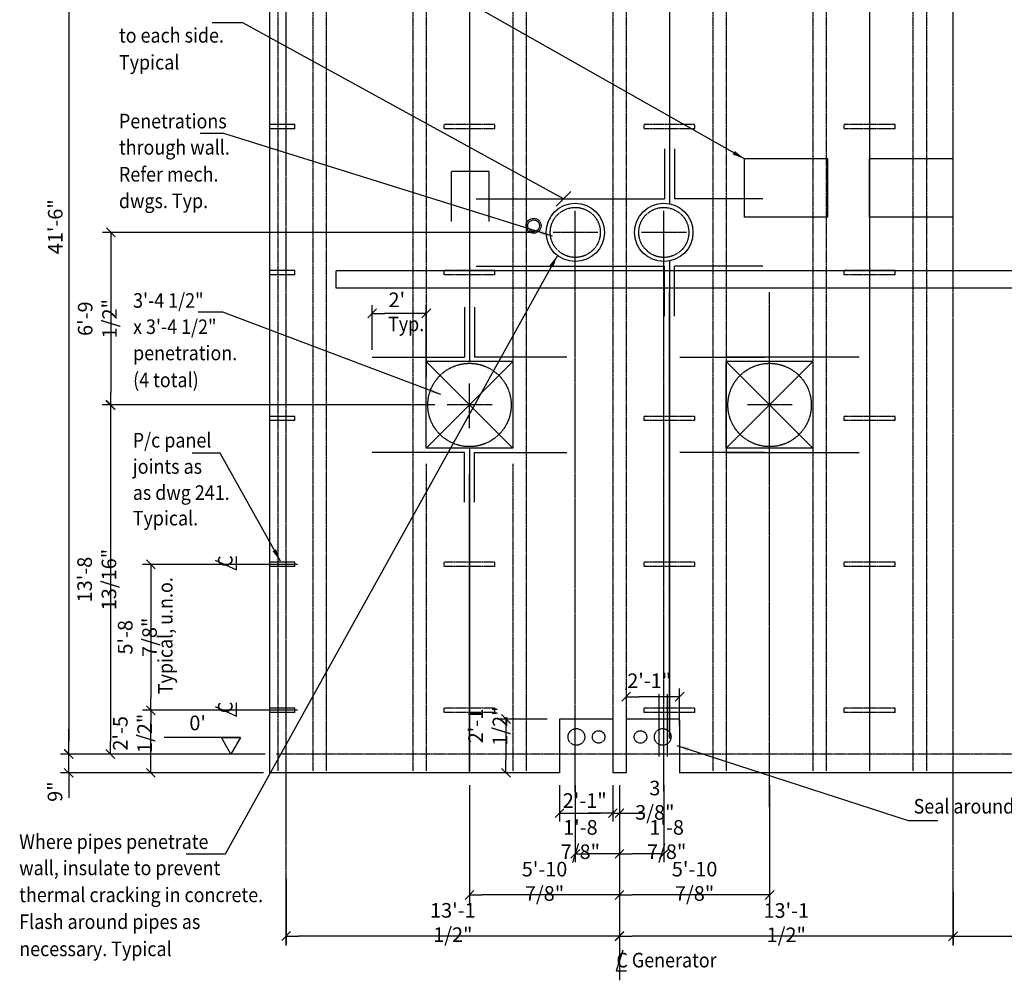
# Model space of a CAD drawing. Extents: x 96449 to 195274, y 53688 to 92037.
# Drawn here: x 134093 to 145904, y 73010 to 84533 of the extents above; entities that cross this region are included whole.
import ezdxf
from ezdxf.enums import TextEntityAlignment as Align

# ---------------------------------------------------------------- set-up
doc = ezdxf.new("R2010")
doc.units = 0
for name, pattern in [('CENTER', [37.5, 26.25, -3.75, 3.75, -3.75]), ('CENTER2', [16.875, 11.25, -1.875, 1.875, -1.875]), ('HIDDEN', [5.625, 3.75, -1.875]), ('HIDDEN2', [2.8125, 1.875, -0.9375])]:
    doc.linetypes.add(name, pattern=pattern)
doc.layers.get('0').update_dxf_attribs({"linetype": 'CONTINUOUS'})
doc.layers.get('DEFPOINTS').update_dxf_attribs({"linetype": 'CONTINUOUS'})
for name, color, linetype in [('CENTRE', 7, 'CENTER'), ('CONCRETE', 1, 'CONTINUOUS'), ('DIM', 7, 'CONTINUOUS'), ('GRID', 6, 'CENTER2'), ('HIDDEN', 7, 'HIDDEN'), ('HIDDEN1', 7, 'HIDDEN2'), ('OUTLINE', 7, 'CONTINUOUS'), ('PC', 7, 'CONTINUOUS'), ('REO', 2, 'CONTINUOUS'), ('TEXT', 1, 'CONTINUOUS'), ('TXT', 1, 'CONTINUOUS')]:
    doc.layers.add(name, color=color, linetype=linetype)
doc.styles.add('8DINB', font='simplex.shx', dxfattribs={"width": 0.7, "height": 0.2})
doc.styles.add('ISO3098B', font='ISO3098B.shx')
doc.styles.get("Standard").update_dxf_attribs({"font": 'ISO3098B.SHX', "width": 0.9})
doc.dimstyles.get("Standard").update_dxf_attribs({"dimtxt": 0.18, "dimasz": 0.18, "dimexe": 0.18, "dimexo": 0.0625, "dimgap": 0.09, "dimtad": 0, "dimtih": 1, "dimtoh": 1, "dimdec": 4, "dimzin": 0, "dimtxsty": '8DINB', "dimcen": 0.09, "dimazin": 3, "dimtfac": 1, "dimtdec": 4, "dimtofl": 0, "dimtmove": 0, "dimatfit": 3, "dimtolj": 1, "dimtzin": 0})

# ---------------------------------------------------------------- blocks, each defined once
blk = doc.blocks.new('TICK01')
at = {"layer": 'DIM', "color": 7, "linetype": 'CONTINUOUS'}
blk.add_line((0, 0), (-1, 0), dxfattribs=at)
at = {"layer": 'DIM', "color": 2, "linetype": 'CONTINUOUS'}
blk.add_line((-0.354, -0.354), (0.354, 0.354), dxfattribs=at)
blk = doc.blocks.new('*D10')
at = {"linetype": 'BYBLOCK'}
for p, q in [((136938, 88374), (134582, 88374)), ((134682, 88224), (134682, 75874)), ((137039, 75724), (134582, 75724))]:
    blk.add_line(p, q, dxfattribs=at)
at = {"layer": 'DEFPOINTS', "color": 0, "linetype": 'BYBLOCK'}
for p in [(137088, 88374), (134682, 75724), (137189, 75724)]:
    blk.add_point(p, dxfattribs=at)
at = {"linetype": 'BYBLOCK', "xscale": 150, "yscale": 150, "zscale": 150}
for p, rotation in [((134682, 88374), 90), ((134682, 75724), 270)]:
    blk.add_blockref('TICK01', p, dxfattribs=dict(at, rotation=rotation))
at = {"color": 1, "linetype": 'BYBLOCK', "insert": (134520, 82049), "char_height": 175, "attachment_point": 5, "rotation": 90}
blk.add_mtext('\\A1;41\'-6"', dxfattribs=at)
blk = doc.blocks.new('*D12')
at = {"linetype": 'BYBLOCK'}
for p, q in [((134681, 75874), (134681, 76024)), ((135110, 75724), (134581, 75724)), ((134681, 75499), (134681, 75724)), ((136939, 75499), (134581, 75499)), ((134681, 75349), (134681, 75199))]:
    blk.add_line(p, q, dxfattribs=at)
at = {"layer": 'DEFPOINTS', "color": 0, "linetype": 'BYBLOCK'}
for p in [(134681, 75724), (135260, 75724), (137089, 75499)]:
    blk.add_point(p, dxfattribs=at)
at = {"linetype": 'BYBLOCK', "xscale": 150, "yscale": 150, "zscale": 150}
for p, rotation in [((134681, 75724), 270), ((134681, 75499), 90)]:
    blk.add_blockref('TICK01', p, dxfattribs=dict(at, rotation=rotation))
at = {"color": 1, "linetype": 'BYBLOCK', "insert": (134517, 75273), "char_height": 175, "attachment_point": 5, "rotation": 90}
blk.add_mtext('\\A1;{9"}', dxfattribs=at)
blk = doc.blocks.new('*D19')
at = {"linetype": 'BYBLOCK'}
for p, q in [((138321, 80634), (138321, 81171)), ((138971, 80159), (138971, 81171)), ((138821, 81071), (138471, 81071))]:
    blk.add_line(p, q, dxfattribs=at)
at = {"layer": 'DEFPOINTS', "color": 0, "linetype": 'BYBLOCK'}
for p in [(138321, 81071), (138321, 80484), (138971, 80009)]:
    blk.add_point(p, dxfattribs=at)
at = {"linetype": 'BYBLOCK', "xscale": 150, "yscale": 150, "zscale": 150, "rotation": 180}
blk.add_blockref('TICK01', (138321, 81071), dxfattribs=at)
at = {"linetype": 'BYBLOCK', "xscale": 150, "yscale": 150, "zscale": 150}
blk.add_blockref('TICK01', (138971, 81071), dxfattribs=at)
at = {"color": 1, "linetype": 'BYBLOCK', "insert": (138617, 81234), "char_height": 175, "attachment_point": 5}
blk.add_mtext("\\A1;{2'}", dxfattribs=at)
blk = doc.blocks.new('REB')
at = {"layer": 'HIDDEN'}
for p, q in [((610, 50), (0, 50)), ((0, 0), (0, 50)), ((610, 0), (0, 0)), ((610, 0), (610, 50))]:
    blk.add_line(p, q, dxfattribs=at)
blk = doc.blocks.new('*D30')
at = {"linetype": 'BYBLOCK'}
for p, q in [((137424, 77999), (135567, 77999)), ((135667, 77849), (135667, 76399)), ((137424, 76249), (135567, 76249))]:
    blk.add_line(p, q, dxfattribs=at)
at = {"layer": 'DEFPOINTS', "color": 0, "linetype": 'BYBLOCK'}
for p in [(137574, 77999), (135667, 76249), (137574, 76249)]:
    blk.add_point(p, dxfattribs=at)
at = {"linetype": 'BYBLOCK', "xscale": 150, "yscale": 150, "zscale": 150}
for p, rotation in [((135667, 77999), 90), ((135667, 76249), 270)]:
    blk.add_blockref('TICK01', p, dxfattribs=dict(at, rotation=rotation))
at = {"color": 1, "linetype": 'BYBLOCK', "insert": (135505, 77124), "char_height": 175, "attachment_point": 5, "rotation": 90}
blk.add_mtext('\\A1;5\'-8 7/8"', dxfattribs=at)
blk = doc.blocks.new('*D31')
at = {"linetype": 'BYBLOCK'}
for p, q in [((136664, 76249), (135567, 76249)), ((135667, 75649), (135667, 76099)), ((137019, 75499), (135567, 75499))]:
    blk.add_line(p, q, dxfattribs=at)
at = {"layer": 'DEFPOINTS', "color": 0, "linetype": 'BYBLOCK'}
for p in [(135667, 76249), (136814, 76249), (137169, 75499)]:
    blk.add_point(p, dxfattribs=at)
at = {"linetype": 'BYBLOCK', "xscale": 150, "yscale": 150, "zscale": 150}
for p, rotation in [((135667, 76249), 90), ((135667, 75499), 270)]:
    blk.add_blockref('TICK01', p, dxfattribs=dict(at, rotation=rotation))
at = {"color": 1, "linetype": 'BYBLOCK', "insert": (135446, 75972), "char_height": 175, "attachment_point": 5, "rotation": 90}
blk.add_mtext('\\A1;2\'-5 1/2"', dxfattribs=at)
blk = doc.blocks.new('*D32')
at = {"linetype": 'BYBLOCK'}
for p, q in [((140758, 75349), (140758, 74426)), ((141289, 75349), (141289, 74426)), ((141139, 74526), (140908, 74526))]:
    blk.add_line(p, q, dxfattribs=at)
at = {"layer": 'DEFPOINTS', "color": 0, "linetype": 'BYBLOCK'}
for p in [(140758, 75499), (141289, 75499), (140758, 74526)]:
    blk.add_point(p, dxfattribs=at)
at = {"linetype": 'BYBLOCK', "xscale": 150, "yscale": 150, "zscale": 150, "rotation": 180}
blk.add_blockref('TICK01', (140758, 74526), dxfattribs=at)
at = {"linetype": 'BYBLOCK', "xscale": 150, "yscale": 150, "zscale": 150}
blk.add_blockref('TICK01', (141289, 74526), dxfattribs=at)
at = {"color": 1, "linetype": 'BYBLOCK', "insert": (140819, 74698), "char_height": 175, "attachment_point": 5}
blk.add_mtext('\\A1;1\'-8 7/8"', dxfattribs=at)
blk = doc.blocks.new('*D33')
at = {"linetype": 'BYBLOCK'}
for p, q in [((141289, 75349), (141289, 74426)), ((141820, 75349), (141820, 74426)), ((141670, 74526), (141439, 74526))]:
    blk.add_line(p, q, dxfattribs=at)
at = {"layer": 'DEFPOINTS', "color": 0, "linetype": 'BYBLOCK'}
for p in [(141289, 75499), (141820, 75499), (141289, 74526)]:
    blk.add_point(p, dxfattribs=at)
at = {"linetype": 'BYBLOCK', "xscale": 150, "yscale": 150, "zscale": 150, "rotation": 180}
blk.add_blockref('TICK01', (141289, 74526), dxfattribs=at)
at = {"linetype": 'BYBLOCK', "xscale": 150, "yscale": 150, "zscale": 150}
blk.add_blockref('TICK01', (141820, 74526), dxfattribs=at)
at = {"color": 1, "linetype": 'BYBLOCK', "insert": (141854, 74698), "char_height": 175, "attachment_point": 5}
blk.add_mtext('\\A1;1\'-8 7/8"', dxfattribs=at)
blk = doc.blocks.new('*D34')
at = {"linetype": 'BYBLOCK'}
for p, q in [((139489, 75349), (139489, 73934)), ((141289, 74835), (141289, 73934)), ((141139, 74034), (139639, 74034))]:
    blk.add_line(p, q, dxfattribs=at)
at = {"layer": 'DEFPOINTS', "color": 0, "linetype": 'BYBLOCK'}
for p in [(139489, 75499), (141289, 74985), (139489, 74034)]:
    blk.add_point(p, dxfattribs=at)
at = {"linetype": 'BYBLOCK', "xscale": 150, "yscale": 150, "zscale": 150, "rotation": 180}
blk.add_blockref('TICK01', (139489, 74034), dxfattribs=at)
at = {"linetype": 'BYBLOCK', "xscale": 150, "yscale": 150, "zscale": 150}
blk.add_blockref('TICK01', (141289, 74034), dxfattribs=at)
at = {"color": 1, "linetype": 'BYBLOCK', "insert": (140389, 74197), "char_height": 175, "attachment_point": 5}
blk.add_mtext('\\A1;5\'-10 7/8"', dxfattribs=at)
blk = doc.blocks.new('*D35')
at = {"linetype": 'BYBLOCK'}
for p, q in [((143089, 75349), (143089, 73934)), ((141289, 74701), (141289, 73934)), ((142939, 74034), (141439, 74034))]:
    blk.add_line(p, q, dxfattribs=at)
at = {"layer": 'DEFPOINTS', "color": 0, "linetype": 'BYBLOCK'}
for p in [(143089, 75499), (141289, 74851), (141289, 74034)]:
    blk.add_point(p, dxfattribs=at)
at = {"linetype": 'BYBLOCK', "xscale": 150, "yscale": 150, "zscale": 150, "rotation": 180}
blk.add_blockref('TICK01', (141289, 74034), dxfattribs=at)
at = {"linetype": 'BYBLOCK', "xscale": 150, "yscale": 150, "zscale": 150}
blk.add_blockref('TICK01', (143089, 74034), dxfattribs=at)
at = {"color": 1, "linetype": 'BYBLOCK', "insert": (142189, 74197), "char_height": 175, "attachment_point": 5}
blk.add_mtext('\\A1;5\'-10 7/8"', dxfattribs=at)
blk = doc.blocks.new('*D40')
at = {"linetype": 'BYBLOCK'}
for p, q in [((139073, 79911), (135081, 79911)), ((135181, 79761), (135181, 75874)), ((136846, 75724), (135081, 75724))]:
    blk.add_line(p, q, dxfattribs=at)
at = {"layer": 'DEFPOINTS', "color": 0, "linetype": 'BYBLOCK'}
for p in [(139223, 79911), (135181, 75724), (136996, 75724)]:
    blk.add_point(p, dxfattribs=at)
at = {"linetype": 'BYBLOCK', "xscale": 150, "yscale": 150, "zscale": 150}
for p, rotation in [((135181, 79911), 90), ((135181, 75724), 270)]:
    blk.add_blockref('TICK01', p, dxfattribs=dict(at, rotation=rotation))
at = {"color": 1, "linetype": 'BYBLOCK', "insert": (135018, 77817), "char_height": 175, "attachment_point": 5, "rotation": 90}
blk.add_mtext('\\A1;13\'-8 13/16"', dxfattribs=at)
blk = doc.blocks.new('*D41')
at = {"linetype": 'BYBLOCK'}
for p, q in [((140273, 81981), (135087, 81981)), ((135187, 81831), (135187, 80061)), ((136855, 79911), (135087, 79911))]:
    blk.add_line(p, q, dxfattribs=at)
at = {"layer": 'DEFPOINTS', "color": 0, "linetype": 'BYBLOCK'}
for p in [(140423, 81981), (135187, 79911), (137005, 79911)]:
    blk.add_point(p, dxfattribs=at)
at = {"linetype": 'BYBLOCK', "xscale": 150, "yscale": 150, "zscale": 150}
for p, rotation in [((135187, 81981), 90), ((135187, 79911), 270)]:
    blk.add_blockref('TICK01', p, dxfattribs=dict(at, rotation=rotation))
at = {"color": 1, "linetype": 'BYBLOCK', "insert": (135025, 80946), "char_height": 175, "attachment_point": 5, "rotation": 90}
blk.add_mtext('\\A1;6\'-9 1/2"', dxfattribs=at)
blk = doc.blocks.new('*D42')
at = {"linetype": 'BYBLOCK'}
for p, q in [((137289, 74225), (137289, 73440)), ((141289, 74218), (141289, 73440)), ((141139, 73540), (137439, 73540))]:
    blk.add_line(p, q, dxfattribs=at)
at = {"layer": 'DEFPOINTS', "color": 0, "linetype": 'BYBLOCK'}
for p in [(137289, 74375), (141289, 74368), (137289, 73540)]:
    blk.add_point(p, dxfattribs=at)
at = {"linetype": 'BYBLOCK', "xscale": 150, "yscale": 150, "zscale": 150, "rotation": 180}
blk.add_blockref('TICK01', (137289, 73540), dxfattribs=at)
at = {"linetype": 'BYBLOCK', "xscale": 150, "yscale": 150, "zscale": 150}
blk.add_blockref('TICK01', (141289, 73540), dxfattribs=at)
at = {"color": 1, "linetype": 'BYBLOCK', "insert": (139289, 73703), "char_height": 175, "attachment_point": 5}
blk.add_mtext('\\A1;13\'-1 1/2"', dxfattribs=at)
blk = doc.blocks.new('*D44')
at = {"linetype": 'BYBLOCK'}
for p, q in [((145289, 74069), (145289, 73438)), ((149689, 74103), (149689, 73438)), ((145439, 73538), (149539, 73538))]:
    blk.add_line(p, q, dxfattribs=at)
at = {"layer": 'DEFPOINTS', "color": 0, "linetype": 'BYBLOCK'}
for p in [(145289, 74219), (149689, 74253), (149689, 73538)]:
    blk.add_point(p, dxfattribs=at)
at = {"linetype": 'BYBLOCK', "xscale": 150, "yscale": 150, "zscale": 150, "rotation": 180}
blk.add_blockref('TICK01', (145289, 73538), dxfattribs=at)
at = {"linetype": 'BYBLOCK', "xscale": 150, "yscale": 150, "zscale": 150}
blk.add_blockref('TICK01', (149689, 73538), dxfattribs=at)
at = {"color": 1, "linetype": 'BYBLOCK', "insert": (147489, 73701), "char_height": 175, "attachment_point": 5}
blk.add_mtext('\\A1;14\'-5 1/4"', dxfattribs=at)
blk = doc.blocks.new('*D45')
at = {"linetype": 'BYBLOCK'}
for p, q in [((141289, 73647), (141289, 73438)), ((145139, 73538), (141439, 73538)), ((145289, 73560), (145289, 73438))]:
    blk.add_line(p, q, dxfattribs=at)
at = {"layer": 'DEFPOINTS', "color": 0, "linetype": 'BYBLOCK'}
for p in [(141289, 73797), (145289, 73710), (141289, 73538)]:
    blk.add_point(p, dxfattribs=at)
at = {"linetype": 'BYBLOCK', "xscale": 150, "yscale": 150, "zscale": 150, "rotation": 180}
blk.add_blockref('TICK01', (141289, 73538), dxfattribs=at)
at = {"linetype": 'BYBLOCK', "xscale": 150, "yscale": 150, "zscale": 150}
blk.add_blockref('TICK01', (145289, 73538), dxfattribs=at)
at = {"color": 1, "linetype": 'BYBLOCK', "insert": (143289, 73701), "char_height": 175, "attachment_point": 5}
blk.add_mtext('\\A1;13\'-1 1/2"', dxfattribs=at)
blk = doc.blocks.new('*D62')
at = {"linetype": 'BYBLOCK'}
for p, q in [((140569, 75349), (140569, 74915)), ((141209, 75349), (141209, 74915)), ((140719, 75015), (141059, 75015))]:
    blk.add_line(p, q, dxfattribs=at)
at = {"layer": 'DEFPOINTS', "color": 0, "linetype": 'BYBLOCK'}
for p in [(140569, 75499), (141209, 75499), (141209, 75015)]:
    blk.add_point(p, dxfattribs=at)
at = {"linetype": 'BYBLOCK', "xscale": 150, "yscale": 150, "zscale": 150, "rotation": 180}
blk.add_blockref('TICK01', (140569, 75015), dxfattribs=at)
at = {"linetype": 'BYBLOCK', "xscale": 150, "yscale": 150, "zscale": 150}
blk.add_blockref('TICK01', (141209, 75015), dxfattribs=at)
at = {"color": 1, "linetype": 'BYBLOCK', "insert": (140871, 75166), "char_height": 175, "attachment_point": 5}
blk.add_mtext('\\A1;{2\'-1"}', dxfattribs=at)
blk = doc.blocks.new('*D63')
at = {"linetype": 'BYBLOCK'}
for p, q in [((141209, 75349), (141209, 74915)), ((141289, 75121), (141289, 74915)), ((141059, 75015), (140909, 75015)), ((141209, 75015), (141289, 75015)), ((141439, 75015), (141589, 75015))]:
    blk.add_line(p, q, dxfattribs=at)
at = {"layer": 'DEFPOINTS', "color": 0, "linetype": 'BYBLOCK'}
for p in [(141209, 75499), (141289, 75271), (141289, 75015)]:
    blk.add_point(p, dxfattribs=at)
at = {"linetype": 'BYBLOCK', "xscale": 150, "yscale": 150, "zscale": 150}
blk.add_blockref('TICK01', (141209, 75015), dxfattribs=at)
at = {"linetype": 'BYBLOCK', "xscale": 150, "yscale": 150, "zscale": 150, "rotation": 180}
blk.add_blockref('TICK01', (141289, 75015), dxfattribs=at)
at = {"color": 1, "linetype": 'BYBLOCK', "insert": (141712, 75170), "char_height": 175, "attachment_point": 5}
blk.add_mtext('\\A1;{3 3/8"}', dxfattribs=at)
blk = doc.blocks.new('*D64')
at = {"linetype": 'BYBLOCK'}
for p, q in [((141369, 76490), (141369, 76511)), ((142009, 76059), (142009, 76511)), ((141859, 76411), (141519, 76411))]:
    blk.add_line(p, q, dxfattribs=at)
at = {"layer": 'DEFPOINTS', "color": 0, "linetype": 'BYBLOCK'}
for p in [(141369, 76411), (141369, 76340), (142009, 75909)]:
    blk.add_point(p, dxfattribs=at)
at = {"linetype": 'BYBLOCK', "xscale": 150, "yscale": 150, "zscale": 150, "rotation": 180}
blk.add_blockref('TICK01', (141369, 76411), dxfattribs=at)
at = {"linetype": 'BYBLOCK', "xscale": 150, "yscale": 150, "zscale": 150}
blk.add_blockref('TICK01', (142009, 76411), dxfattribs=at)
at = {"color": 1, "linetype": 'BYBLOCK', "insert": (141645, 76603), "char_height": 175, "attachment_point": 5}
blk.add_mtext('\\A1;{2\'-1"}', dxfattribs=at)
blk = doc.blocks.new('*D77')
at = {"linetype": 'BYBLOCK'}
for p, q in [((140422, 76144), (139826, 76144)), ((139926, 75994), (139926, 75649)), ((140422, 75499), (139826, 75499))]:
    blk.add_line(p, q, dxfattribs=at)
at = {"layer": 'DEFPOINTS', "color": 0, "linetype": 'BYBLOCK'}
for p in [(140572, 76144), (139926, 75499), (140572, 75499)]:
    blk.add_point(p, dxfattribs=at)
at = {"linetype": 'BYBLOCK', "xscale": 150, "yscale": 150, "zscale": 150}
for p, rotation in [((139926, 76144), 90), ((139926, 75499), 270)]:
    blk.add_blockref('TICK01', p, dxfattribs=dict(at, rotation=rotation))
at = {"color": 1, "linetype": 'BYBLOCK', "insert": (139708, 76059), "char_height": 175, "attachment_point": 5, "rotation": 90}
blk.add_mtext('\\A1;{2\'-1 1/2"}', dxfattribs=at)

msp = doc.modelspace()

# ---------------------------------------------------------------- linework, layer by layer
at = {"linetype": 'BYBLOCK'}
msp.add_line((143088.86556, 74970.42275), (143088.86556, 74425.41873), dxfattribs=at)
at = {"layer": 'CENTRE'}
for p, q in [((137288.86556, 73428.36728), (137288.86556, 90928.71846)), ((145288.86556, 73428.36728), (145288.86556, 90928.71846)), ((140757.86556, 75273.6596), (140757.86556, 82094.24469)), ((141819.86556, 75273.6596), (141819.86556, 82094.24469)), ((141028.76827, 81980.92502), (140491.68592, 81980.92502)), ((142090.76827, 81980.92502), (141553.68592, 81980.92502)), ((139759.76827, 79910.92502), (139222.68592, 79910.92502)), ((143359.76827, 79910.92502), (142822.68592, 79910.92502))]:
    msp.add_line(p, q, dxfattribs=at)
at = {"layer": 'CONCRETE'}
for p, q in [((137088.86556, 88523.92502), (137088.86556, 75498.92502)), ((140008.86556, 80430.92502), (138968.86556, 80430.92502)), ((138968.86556, 79390.92502), (138968.86556, 80430.92502)), ((140008.86556, 80430.92502), (140008.86556, 79390.92502)), ((143608.86556, 80430.92502), (142568.86556, 80430.92502)), ((142568.86556, 79390.92502), (142568.86556, 80430.92502)), ((143608.86556, 80430.92502), (143608.86556, 79390.92502)), ((140008.86556, 79390.92502), (138968.86556, 79390.92502)), ((143608.86556, 79390.92502), (142568.86556, 79390.92502)), ((140568.86556, 76143.92502), (140568.86556, 75498.92502)), ((141208.86556, 76143.92502), (140568.86556, 76143.92502)), ((141208.86556, 76133.92502), (141208.86556, 75498.92502)), ((142008.86556, 76143.92502), (141368.86556, 76143.92502)), ((141368.86556, 76133.92502), (141368.86556, 75498.92502)), ((142008.86556, 76133.92502), (142008.86556, 75498.92502)), ((140568.86556, 75498.92502), (137088.86556, 75498.92502)), ((141368.86556, 75498.92502), (141208.86556, 75498.92502)), ((148968.86556, 75498.92502), (142008.86556, 75498.92502))]:
    msp.add_line(p, q, dxfattribs=at)
for centre, radius in [((140757.86556, 81980.92502), 350), ((141819.86556, 81980.92502), 350), ((140257.86556, 82060.92502), 90)]:
    msp.add_circle(centre, radius, dxfattribs=at)
at = {"layer": 'DEFPOINTS', "color": 0, "linetype": 'BYBLOCK'}
for p in [(140688.86556, 75485.39279), (141888.86556, 75497.24404), (141888.86556, 75206.79434), (143088.86556, 75120.42275), (141888.86556, 74525.43746), (141888.86556, 74525.41873)]:
    msp.add_point(p, dxfattribs=at)
at = {"layer": 'DIM', "color": 1}
msp.add_line((140704.57733, 82473.29916), (140526.57433, 82295.29616), dxfattribs=at)
at = {"layer": 'DIM'}
for p, q in [((138968.86556, 79390.92502), (140008.86556, 80430.92502)), ((140008.86556, 79390.92502), (138968.86556, 80430.92502)), ((142568.86556, 79390.92502), (143608.86556, 80430.92502)), ((143608.86556, 79390.92502), (142568.86556, 80430.92502)), ((141288.86556, 73864.25652), (141288.86556, 73009.62507))]:
    msp.add_line(p, q, dxfattribs=at)
msp.add_lwpolyline([(140615.57583, 82384.29766), (136770.4376, 84495.99685), (136400.43041, 84495.99685)], dxfattribs=at)
at = {"layer": 'GRID', "color": 7, "linetype": 'CENTER'}
for p, q in [((140757.86556, 81701.11415), (140757.86556, 82238.1965)), ((141819.86556, 81701.11415), (141819.86556, 82238.1965)), ((141888.86556, 75908.92502), (141888.86556, 81266.50241)), ((143088.86556, 75088.29319), (143088.86556, 81266.50241)), ((139488.86556, 79631.11415), (139488.86556, 80168.1965)), ((143088.86556, 79631.11415), (143088.86556, 80168.1965)), ((139488.86556, 75506.9272), (139488.86556, 79079.36343))]:
    msp.add_line(p, q, dxfattribs=at)
at = {"layer": 'HIDDEN'}
for p, q in [((137188.86556, 88273.92502), (137188.86556, 75523.92502)), ((137608.86556, 88273.92502), (137608.86556, 75523.92502)), ((137768.86556, 88273.92502), (137768.86556, 75523.92502)), ((138808.86556, 88273.92502), (138808.86556, 75523.92502)), ((138968.86556, 88273.92502), (138968.86556, 80243.92502)), ((140008.86556, 88273.92502), (140008.86556, 80243.92502)), ((140168.86556, 88273.92502), (140168.86556, 75523.92502)), ((141208.86556, 88273.92502), (141208.86556, 75908.92502)), ((141368.86556, 88273.92502), (141368.86556, 75908.92502)), ((142408.86556, 88273.92502), (142408.86556, 75523.92502)), ((142568.86556, 88273.92502), (142568.86556, 75523.92502)), ((143608.86556, 88273.92502), (143608.86556, 75523.92502)), ((143768.86556, 88273.92502), (143768.86556, 75523.92502)), ((144808.86556, 88273.92502), (144808.86556, 75523.92502)), ((144968.86556, 88273.92502), (144968.86556, 75523.92502)), ((138968.86556, 79203.92502), (138968.86556, 75523.92502)), ((140008.86556, 79203.92502), (140008.86556, 75523.92502)), ((154588.86556, 75723.92502), (137173.86556, 75723.92502))]:
    msp.add_line(p, q, dxfattribs=at)
at = {"layer": 'HIDDEN1'}
for p, q in [((143788.86556, 82862.92502), (142788.86556, 82862.92502)), ((142788.86556, 82162.92502), (142788.86556, 82862.92502)), ((143788.86556, 82162.92502), (143788.86556, 82862.92502)), ((145288.86556, 82862.92502), (144288.86556, 82862.92502)), ((144288.86556, 82162.92502), (144288.86556, 82862.92502)), ((145288.86556, 82162.92502), (145288.86556, 82862.92502)), ((139723.86556, 82710.92502), (139273.86556, 82710.92502)), ((139273.86556, 82110.92502), (139273.86556, 82710.92502)), ((139723.86556, 82110.92502), (139723.86556, 82710.92502)), ((143788.86556, 82162.92502), (142788.86556, 82162.92502)), ((145288.86556, 82162.92502), (144288.86556, 82162.92502))]:
    msp.add_line(p, q, dxfattribs=at)
at = {"layer": 'HIDDEN1', "color": 6}
for p, q in [((137888.86556, 81313.88343), (137888.86556, 81521.88343)), ((154288.86556, 81521.88343), (137888.86556, 81521.88343)), ((154288.86556, 81313.88343), (137888.86556, 81313.88343)), ((141762.14327, 75695.88343), (141762.14327, 76446.93594)), ((141862.14327, 75695.88343), (141862.14327, 76446.93594))]:
    msp.add_line(p, q, dxfattribs=at)
at = {"layer": 'OUTLINE', "color": 4, "linetype": 'HIDDEN2'}
for centre, radius in [((140757.86556, 81980.92502), 300), ((141819.86556, 81980.92502), 300), ((140257.86556, 82060.92502), 70), ((139488.86556, 79910.92502), 500), ((143088.86556, 79910.92502), 500), ((140771.32438, 75928.92502), 100), ((141037.83406, 75928.92502), 75), ((141539.89707, 75928.92502), 75), ((141806.40674, 75928.92502), 100)]:
    msp.add_circle(centre, radius, dxfattribs=at)
at = {"layer": 'PC'}
for p, q in [((139488.86556, 88523.92502), (139488.86556, 80430.92502)), ((141888.86556, 88523.92502), (141888.86556, 82324.05619)), ((144288.86556, 88523.92502), (144288.86556, 75523.92502)), ((137393.86556, 83273.92502), (137088.86556, 83273.92502)), ((137393.86556, 83223.92502), (137393.86556, 83273.92502)), ((137393.86556, 83223.92502), (137088.86556, 83223.92502)), ((141888.86556, 81637.79385), (141888.86556, 75908.92502)), ((137393.86556, 81523.92502), (137088.86556, 81523.92502)), ((137393.86556, 81473.92502), (137393.86556, 81523.92502)), ((137393.86556, 81473.92502), (137088.86556, 81473.92502)), ((137393.86556, 79773.92502), (137088.86556, 79773.92502)), ((137393.86556, 79723.92502), (137088.86556, 79723.92502)), ((137393.86556, 79723.92502), (137393.86556, 79773.92502)), ((139488.86556, 79390.92502), (139488.86556, 75523.92502)), ((137393.86556, 78023.92502), (137088.86556, 78023.92502)), ((137393.86556, 77973.92502), (137088.86556, 77973.92502)), ((137393.86556, 77973.92502), (137393.86556, 78023.92502)), ((137393.86556, 76273.92502), (137088.86556, 76273.92502)), ((137393.86556, 76223.92502), (137088.86556, 76223.92502)), ((137393.86556, 76223.92502), (137393.86556, 76273.92502))]:
    msp.add_line(p, q, dxfattribs=at)
at = {"layer": 'REO'}
for p, q in [((141828.86556, 82984.29766), (141828.86556, 82384.29766)), ((141948.86556, 82984.29766), (141948.86556, 82384.29766)), ((139568.86556, 82384.29766), (141828.86556, 82384.29766)), ((143008.86556, 82384.29766), (141948.86556, 82384.29766)), ((139568.86556, 81577.55237), (141828.86556, 81577.55237)), ((141828.86556, 80977.55237), (141828.86556, 81577.55237)), ((141948.86556, 80977.55237), (141948.86556, 81577.55237)), ((143008.86556, 81577.55237), (141948.86556, 81577.55237)), ((139428.86556, 81085.83555), (139428.86556, 80484.21952)), ((139548.86556, 81085.83555), (139548.86556, 80484.21952)), ((138321.02961, 80484.21952), (139428.86556, 80484.21952)), ((140656.70152, 80484.21952), (139548.86556, 80484.21952)), ((142013.86556, 80484.21952), (143028.86556, 80484.21952)), ((144163.86556, 80484.21952), (142568.86556, 80484.21952)), ((139428.86556, 79340.83719), (138321.02961, 79340.83719)), ((139428.86556, 78744.04732), (139428.86556, 79340.83719)), ((139548.86556, 78744.04732), (139548.86556, 79340.83719)), ((139548.86556, 79340.83719), (140656.70152, 79340.83719)), ((143028.86556, 79340.83719), (142013.86556, 79340.83719)), ((142568.86556, 79340.83719), (144163.86556, 79340.83719))]:
    msp.add_line(p, q, dxfattribs=at)
at = {"layer": 'TEXT'}
for points in [[(136436.57358, 78048.5059), (136693.82878, 77932.01411), (136693.82878, 78094.33872)], [(136436.57358, 76293.42838), (136693.82878, 76176.93659), (136693.82878, 76339.26121)], [(141327.0863, 73372.60907), (141246.39598, 73121.45236), (141371.0992, 73121.45236)]]:
    msp.add_lwpolyline(points, dxfattribs=at)
at = {"layer": 'TXT', "color": 1, "linetype": 'CONTINUOUS'}
msp.add_lwpolyline([(136743.50232, 75923.85582), (136627.79289, 75723.92502), (136512.08346, 75923.85582), (136743.50232, 75923.85582), (135827.79289, 75923.92502)], dxfattribs=at)

# ---------------------------------------------------------------- block references
at = {"layer": 'DIM'}
for p in [(139183.86556, 83223.92502), (141583.86556, 83223.92502), (143983.86556, 83223.92502), (139183.86556, 81473.92502), (143983.86556, 81473.92502), (141583.86556, 79723.92502), (143983.86556, 79723.92502), (139183.86556, 77973.92502), (141583.86556, 77973.92502), (143983.86556, 77973.92502), (139183.86556, 76223.92502), (141583.86556, 76223.92502), (143983.86556, 76223.92502)]:
    msp.add_blockref('REB', p, dxfattribs=at)

# ---------------------------------------------------------------- texts
at = {"layer": 'TEXT', "width": 0.9}
for s, p in [('to each side.', (135284.00516, 84257.30227)), ('Typical', (135284.00516, 83934.33586)), ('Penetrations', (135284.00516, 83228.85397)), ('through wall.', (135284.00516, 82913.85397)), ('Refer mech. ', (135284.00516, 82590.88756)), ('dwgs. Typ.', (135284.00516, 82271.88639)), ('3\'-4 1/2" ', (135453.59085, 81077.11212)), ('x 3\'-4 1/2"', (135453.59085, 80762.30547)), ('Typ.', (138511.87171, 80795.59556)), ('penetration.', (135453.59085, 80447.30547)), ('(4 total)', (135453.59085, 80124.33906)), ('P/c panel', (135449.7566, 79400.73701)), ('joints as', (135449.7566, 79085.73701)), ('as dwg 241.', (135449.7566, 78772.32218)), ('Typical.', (135449.7566, 78465.87207)), ('Seal around pipes', (144816.49422, 75009.89255)), ('Where pipes penetrate', (134087.71325, 74585.27262)), ('wall, insulate to prevent', (134087.71325, 74270.27262)), ('thermal cracking in concrete.', (134087.71325, 73947.30621)), ('Flash around pipes as', (134087.71325, 73625.19826)), ('necessary. Typical', (134087.71325, 73299.30911)), ('C Generator', (141251.82801, 73164.31897))]:
    msp.add_text(s, height=175, dxfattribs=at).set_placement(p)
for s, p in [('C', (136647.34775, 77969.28445)), ('Typical, u.n.o.', (135926.85192, 76441.9076)), ('C', (136647.34775, 76214.20693))]:
    msp.add_text(s, height=175, rotation=90, dxfattribs=at).set_placement(p)
at = {"layer": 'TXT', "color": 1, "linetype": 'CONTINUOUS', "style": 'ISO3098B'}
msp.add_text("0'", height=175, dxfattribs=at).set_placement((136227.79289, 76073.92502), align=Align.MIDDLE)

# ---------------------------------------------------------------- dimensions: what is measured, and where the dimension line sits
at = {"layer": 'DIM'}
for base, p1, p2, picture, middle in [((134682.30123, 75723.92502), (137087.84285, 88373.92502), (137188.86556, 75723.92502), '*D10', (134519.80123, 82048.92502)), ((135187.23054, 79910.92502), (140422.68592, 81980.92502), (137004.5336, 79910.92502), '*D41', (135024.73054, 80945.92502)), ((135180.85991, 75723.92502), (139222.68592, 79910.92502), (136996.43961, 75723.92502), '*D40', (135018.35991, 77817.42502)), ((135667.02227, 76248.92502), (137573.67425, 77998.92502), (137573.67425, 76248.92502), '*D30', (135504.52227, 77123.92502))]:
    dim = msp.add_linear_dim(base=base, p1=p1, p2=p2, angle=90, dimstyle='STANDARD', override={"dimscale": 50, "dimtxt": 3.5, "dimasz": 3, "dimexe": 2, "dimexo": 3, "dimgap": 1.5, "dimtad": 1, "dimtih": 0, "dimtoh": 0, "dimlfac": 0.03937, "dimrnd": 0.0625, "dimtxsty": 'STANDARD', "dimblk1": 'TICK01', "dimblk2": 'TICK01', "dimsah": 1, "dimcen": 2, "dimclrd": 256, "dimclre": 256, "dimclrt": 1, "dimtofl": 1}, dxfattribs=at)
    dim.commit()
    dim.dimension.update_dxf_attribs({"geometry": picture, "text_midpoint": middle})
dim = msp.add_linear_dim(base=(138321.02961, 81009.61008), p1=(138971.02961, 79947.66299), p2=(138321.02961, 80422.66299), text="{2'}", dimstyle='STANDARD', override={"dimscale": 50, "dimtxt": 3.5, "dimasz": 3, "dimexe": 2, "dimexo": 3, "dimgap": 1.5, "dimtad": 1, "dimtih": 0, "dimtoh": 0, "dimlfac": 0.03937, "dimrnd": 0.0625, "dimtxsty": 'STANDARD', "dimblk1": 'TICK01', "dimblk2": 'TICK01', "dimsah": 1, "dimcen": 2, "dimclrd": 256, "dimclre": 256, "dimclrt": 1, "dimtofl": 1}, dxfattribs=at)
dim.commit()
dim.dimension.update_dxf_attribs({"geometry": '*D19', "text_midpoint": (138617.17989, 81009.61008), "dimtype": 160, "insert": (0, -61.55652)})
for base, p1, p2, text, picture, middle in [((141368.86556, 76410.65355), (142008.86556, 75908.92502), (141368.86556, 76340.20676), '{2\'-1"}', '*D64', (141645.11556, 76603.22054)), ((141208.86556, 75015.31695), (140568.86556, 75498.92502), (141208.86556, 75498.92502), '{2\'-1"}', '*D62', (140871.31776, 75166.25392)), ((141288.86556, 75015.31695), (141208.86556, 75498.92502), (141288.86556, 75271.07122), '{3 3/8"}', '*D63', (141711.68909, 75170.44658))]:
    dim = msp.add_linear_dim(base=base, p1=p1, p2=p2, text=text, dimstyle='STANDARD', override={"dimscale": 50, "dimtxt": 3.5, "dimasz": 3, "dimexe": 2, "dimexo": 3, "dimgap": 1.5, "dimtad": 1, "dimtih": 0, "dimtoh": 0, "dimlfac": 0.03937, "dimrnd": 0.0625, "dimtxsty": 'STANDARD', "dimblk1": 'TICK01', "dimblk2": 'TICK01', "dimsah": 1, "dimcen": 2, "dimclrd": 256, "dimclre": 256, "dimclrt": 1, "dimtofl": 1}, dxfattribs=at)
    dim.commit()
    dim.dimension.update_dxf_attribs({"geometry": picture, "text_midpoint": middle, "dimtype": 160})
dim = msp.add_linear_dim(base=(135667.02227, 76248.92502), p1=(137168.67425, 75498.92502), p2=(136814.31263, 76248.92502), angle=90, dimstyle='STANDARD', override={"dimscale": 50, "dimtxt": 3.5, "dimasz": 3, "dimexe": 2, "dimexo": 3, "dimgap": 1.5, "dimtad": 1, "dimtih": 0, "dimtoh": 0, "dimlfac": 0.03937, "dimrnd": 0.0625, "dimtxsty": 'STANDARD', "dimblk1": 'TICK01', "dimblk2": 'TICK01', "dimsah": 1, "dimcen": 2, "dimclrd": 256, "dimclre": 256, "dimclrt": 1, "dimtofl": 1}, dxfattribs=at)
dim.commit()
dim.dimension.update_dxf_attribs({"geometry": '*D31', "text_midpoint": (135445.93777, 75972.26204), "dimtype": 160})
for base, p1, p2, text, picture, middle in [((139926.05937, 75498.92502), (140572.18954, 76143.92502), (140572.18954, 75498.92502), '{2\'-1 1/2"}', '*D77', (139708.35207, 76058.8607)), ((134681.35744, 75723.92502), (137088.86556, 75498.92502), (135259.90143, 75723.92502), '{9"}', '*D12', (134516.69495, 75272.55099))]:
    dim = msp.add_linear_dim(base=base, p1=p1, p2=p2, angle=90, text=text, dimstyle='STANDARD', override={"dimscale": 50, "dimtxt": 3.5, "dimasz": 3, "dimexe": 2, "dimexo": 3, "dimgap": 1.5, "dimtad": 1, "dimtih": 0, "dimtoh": 0, "dimlfac": 0.03937, "dimrnd": 0.0625, "dimtxsty": 'STANDARD', "dimblk1": 'TICK01', "dimblk2": 'TICK01', "dimsah": 1, "dimcen": 2, "dimclrd": 256, "dimclre": 256, "dimclrt": 1, "dimtofl": 1}, dxfattribs=at)
    dim.commit()
    dim.dimension.update_dxf_attribs({"geometry": picture, "text_midpoint": middle, "dimtype": 160})
for base, p1, p2, picture, middle in [((139488.86556, 74034.08888), (141288.86556, 74984.83181), (139488.86556, 75498.92502), '*D34', (140388.86556, 74196.58888)), ((141288.86556, 74034.08888), (143088.86556, 75498.92502), (141288.86556, 74851.02351), '*D35', (142188.86556, 74196.58888)), ((137288.86556, 73540.21514), (141288.86556, 74368.4264), (137288.86556, 74375.38618), '*D42', (139288.86556, 73702.71514)), ((149688.86556, 73538.451), (145288.86556, 74219.00071), (149688.86556, 74253.04303), '*D44', (147488.86556, 73700.951)), ((141288.86556, 73538.42489), (145288.86556, 73710.4809), (141288.86556, 73796.50891), '*D45', (143288.86556, 73700.92489))]:
    dim = msp.add_linear_dim(base=base, p1=p1, p2=p2, dimstyle='STANDARD', override={"dimscale": 50, "dimtxt": 3.5, "dimasz": 3, "dimexe": 2, "dimexo": 3, "dimgap": 1.5, "dimtad": 1, "dimtih": 0, "dimtoh": 0, "dimlfac": 0.03937, "dimrnd": 0.0625, "dimtxsty": 'STANDARD', "dimblk1": 'TICK01', "dimblk2": 'TICK01', "dimsah": 1, "dimcen": 2, "dimclrd": 256, "dimclre": 256, "dimclrt": 1, "dimtofl": 1}, dxfattribs=at)
    dim.commit()
    dim.dimension.update_dxf_attribs({"geometry": picture, "text_midpoint": middle})
for base, p1, p2, picture, middle in [((140757.86556, 74526.12465), (141288.86556, 75498.92502), (140757.86556, 75498.92502), '*D32', (140819.19533, 74697.87169)), ((141288.86556, 74526.12465), (141819.86556, 75498.92502), (141288.86556, 75498.92502), '*D33', (141853.75455, 74697.87169))]:
    dim = msp.add_linear_dim(base=base, p1=p1, p2=p2, dimstyle='STANDARD', override={"dimscale": 50, "dimtxt": 3.5, "dimasz": 3, "dimexe": 2, "dimexo": 3, "dimgap": 1.5, "dimtad": 1, "dimtih": 0, "dimtoh": 0, "dimlfac": 0.03937, "dimrnd": 0.0625, "dimtxsty": 'STANDARD', "dimblk1": 'TICK01', "dimblk2": 'TICK01', "dimsah": 1, "dimcen": 2, "dimclrd": 256, "dimclre": 256, "dimclrt": 1, "dimtofl": 1}, dxfattribs=at)
    dim.commit()
    dim.dimension.update_dxf_attribs({"geometry": picture, "text_midpoint": middle, "dimtype": 160})

# ---------------------------------------------------------------- leaders
for points in [[(142788.86556, 82862.92502), (136764.19172, 86277.03061), (136411.77326, 86277.03061)], [(140483.8382, 81936.10037), (136542.52355, 83169.07564), (136257.13747, 83169.07564)], [(140543.22647, 81704.46515), (136556.11544, 74522.05928), (136091.09894, 74522.05928)], [(139146.64822, 80034.94252), (136528.19104, 81022.36695), (136232.54212, 81022.36695)], [(137221.06932, 78037.6), (136497.10394, 79333.16283), (136164.07977, 79333.16283)]]:
    msp.add_leader(points, dimstyle='STANDARD', override={"dimscale": 50, "dimtxt": 3.5, "dimasz": 3, "dimexe": 2, "dimexo": 3, "dimgap": 1.5, "dimtad": 1, "dimtih": 0, "dimtoh": 0, "dimlfac": 0.03937, "dimrnd": 0.0625, "dimtxsty": 'STANDARD', "dimcen": 2, "dimclrd": 256, "dimclre": 256, "dimclrt": 1, "dimtofl": 1}, dxfattribs=at)
at = {"layer": 'DIM', "linetype": 'CONTINUOUS'}
msp.add_leader([(141974.13425, 75826.25419), (144749.01342, 74928.14212), (145105.78373, 74928.14212)], dimstyle='STANDARD', override={"dimscale": 50, "dimtxt": 3.5, "dimasz": 3, "dimexe": 2, "dimexo": 3, "dimgap": 1.5, "dimtad": 1, "dimtih": 0, "dimtoh": 0, "dimlfac": 0.03937, "dimrnd": 0.0625, "dimtxsty": 'STANDARD', "dimcen": 2, "dimclrd": 256, "dimclre": 256, "dimclrt": 1, "dimtofl": 1}, dxfattribs=at)

doc.saveas('drawing.dxf')
